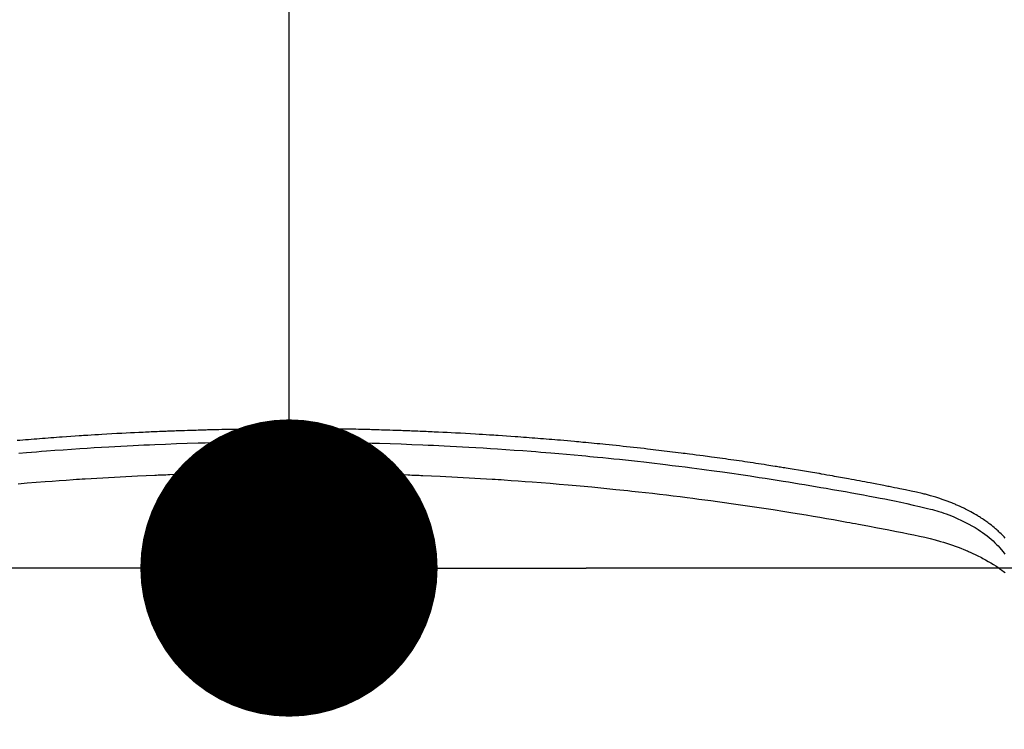
# Model space of a CAD drawing. Extents: x 55896 to 82369, y -13 to 8857.
# Drawn here: x 73772 to 73798, y 6788 to 6807 of the extents above; entities that cross this region are included whole.
import ezdxf

# ---------------------------------------------------------------- set-up
doc = ezdxf.new("R2010")
doc.units = 0
doc.header["$LTSCALE"] = 50
doc.header["$MEASUREMENT"] = 0
doc.linetypes.add('CENTER2', pattern=[1.125, 0.75, -0.125, 0.125, -0.125])
doc.layers.get('0').update_dxf_attribs({"linetype": 'CONTINUOUS'})
doc.layers.get('DEFPOINTS').update_dxf_attribs({"color": 146, "linetype": 'CONTINUOUS'})
doc.layers.add('150-機器', color=8, linetype='CONTINUOUS')
doc.layers.add('160-文字', color=254, linetype='CONTINUOUS')
doc.styles.add('KH001', font='txt')
doc.dimstyles.new('KH1xx015', dxfattribs={"dimscale": 10, "dimtxt": 3.8, "dimasz": 0.8, "dimexe": 0.3, "dimexo": 1.2, "dimgap": 0.5, "dimtad": 3, "dimdec": 1, "dimdsep": 46, "dimlunit": 6, "dimtxsty": 'KH001', "dimblk": 'DOT', "dimcen": 1, "dimdle": 1, "dimclrd": 256, "dimclre": 256, "dimclrt": 256, "dimadec": 0, "dimazin": 0, "dimtfac": 1, "dimtdec": 1, "dimtix": 1, "dimtmove": 2, "dimatfit": 3, "dimldrblk": 'CLOSEDBLANK', "dimfxl": 1, "dimtolj": 1, "dimtzin": 0, "dimlwd": -1, "dimlwe": -1, "dimarcsym": 0})
doc.dimstyles.new('KH1xx030', dxfattribs={"dimscale": 30, "dimtxt": 2, "dimasz": 0.6, "dimexe": 0.3, "dimexo": 1.2, "dimgap": 0.5, "dimtad": 3, "dimdec": 1, "dimdsep": 46, "dimlunit": 6, "dimtxsty": 'KH001', "dimblk": 'DOT', "dimcen": 1, "dimdle": 1, "dimclrd": 256, "dimclre": 256, "dimclrt": 256, "dimadec": 0, "dimazin": 0, "dimtfac": 1, "dimtdec": 1, "dimtix": 1, "dimtmove": 2, "dimatfit": 3, "dimldrblk": 'CLOSEDBLANK', "dimfxl": 1, "dimtolj": 1, "dimtzin": 0, "dimlwd": -1, "dimlwe": -1, "dimarcsym": 0})

# ---------------------------------------------------------------- blocks, each defined once
blk = doc.blocks.new('F402_H')
at = {"layer": '150-機器', "color": 161, "linetype": 'CENTER2'}
blk.add_line((0, 136.026), (0, -355.416), dxfattribs=at)
at = {"layer": '150-機器', "color": 13, "linetype": 'Continuous'}
for points in [[(-7.309, -249.645), (-7.233, -249.638), (-7.157, -249.632), (-7.081, -249.626), (-7.005, -249.62), (-6.929, -249.613), (-6.853, -249.607), (-6.777, -249.601), (-6.701, -249.595), (-6.625, -249.589), (-6.549, -249.583), (-6.472, -249.577), (-6.396, -249.571), (-6.32, -249.565), (-6.244, -249.56), (-6.168, -249.554), (-6.092, -249.549), (-5.978, -249.541), (-5.863, -249.533), (-5.749, -249.525), (-5.634, -249.517), (-5.577, -249.513), (-5.52, -249.509), (-5.463, -249.506), (-5.406, -249.502), (-5.311, -249.496), (-5.215, -249.49), (-5.12, -249.485), (-5.024, -249.479), (-4.89, -249.471), (-4.757, -249.464), (-4.623, -249.456), (-4.489, -249.449), (-4.375, -249.443), (-4.26, -249.437), (-4.145, -249.432), (-4.03, -249.426), (-3.972, -249.423), (-3.914, -249.421), (-3.857, -249.418), (-3.799, -249.415), (-3.751, -249.413), (-3.702, -249.411), (-3.653, -249.409), (-3.605, -249.407), (-3.538, -249.404), (-3.472, -249.402), (-3.405, -249.399), (-3.339, -249.396), (-3.3, -249.395), (-3.261, -249.393), (-3.223, -249.392), (-3.184, -249.39), (-3.146, -249.389), (-3.107, -249.387), (-3.069, -249.386), (-3.03, -249.384), (-3.011, -249.384), (-2.992, -249.383), (-2.973, -249.383), (-2.954, -249.382), (-2.877, -249.38), (-2.8, -249.378), (-2.723, -249.375), (-2.646, -249.372), (-2.608, -249.371), (-2.57, -249.37), (-2.531, -249.369), (-2.493, -249.367), (-2.435, -249.366), (-2.378, -249.364), (-2.32, -249.362), (-2.262, -249.36), (-2.224, -249.359), (-2.186, -249.358), (-2.147, -249.357), (-2.109, -249.356), (-2.032, -249.355), (-1.956, -249.353), (-1.879, -249.351), (-1.803, -249.349), (-1.745, -249.348), (-1.687, -249.347), (-1.63, -249.346), (-1.572, -249.345), (-1.515, -249.344), (-1.457, -249.343), (-1.399, -249.342), (-1.342, -249.341), (-1.284, -249.34), (-1.227, -249.339), (-1.169, -249.338), (-1.111, -249.337), (-1.054, -249.337), (-0.996, -249.336), (-0.939, -249.336), (-0.881, -249.335), (-0.824, -249.335), (-0.766, -249.334), (-0.709, -249.334), (-0.652, -249.333), (-0.613, -249.333), (-0.575, -249.333), (-0.536, -249.333), (-0.498, -249.332), (-0.456, -249.332), (-0.413, -249.332), (-0.371, -249.332), (-0.328, -249.331), (-0.304, -249.331), (-0.279, -249.331), (-0.254, -249.331), (-0.229, -249.331), (-0.2, -249.331), (-0.172, -249.331), (-0.143, -249.331), (-0.114, -249.33), (-0.086, -249.33), (-0.057, -249.33), (-0.029, -249.33), (0, -249.33)], [(19.274, -252.275), (19.248, -252.246), (19.221, -252.218), (19.193, -252.188), (19.165, -252.16), (19.136, -252.131), (19.107, -252.103), (19.086, -252.084), (19.064, -252.064), (19.043, -252.045), (19.021, -252.026), (18.983, -251.994), (18.945, -251.962), (18.907, -251.931), (18.868, -251.901), (18.841, -251.88), (18.814, -251.86), (18.787, -251.84), (18.76, -251.821), (18.728, -251.799), (18.697, -251.778), (18.666, -251.757), (18.634, -251.736), (18.61, -251.721), (18.587, -251.706), (18.563, -251.691), (18.539, -251.676), (18.493, -251.648), (18.446, -251.621), (18.399, -251.594), (18.352, -251.569), (18.316, -251.55), (18.28, -251.531), (18.244, -251.513), (18.208, -251.495), (18.178, -251.48), (18.147, -251.465), (18.117, -251.45), (18.086, -251.436), (18.066, -251.426), (18.045, -251.417), (18.024, -251.408), (18.003, -251.399), (17.978, -251.388), (17.953, -251.377), (17.929, -251.367), (17.904, -251.356), (17.882, -251.347), (17.861, -251.338), (17.839, -251.33), (17.817, -251.321), (17.791, -251.311), (17.765, -251.302), (17.739, -251.292), (17.713, -251.282), (17.687, -251.272), (17.661, -251.263), (17.634, -251.253), (17.608, -251.243), (17.585, -251.235), (17.562, -251.228), (17.539, -251.22), (17.516, -251.212), (17.489, -251.204), (17.462, -251.195), (17.435, -251.186), (17.408, -251.178), (17.373, -251.167), (17.338, -251.156), (17.303, -251.146), (17.268, -251.136), (17.24, -251.128), (17.212, -251.12), (17.185, -251.113), (17.157, -251.106), (17.129, -251.098), (17.101, -251.091), (17.073, -251.084), (17.045, -251.077), (16.895, -251.041), (16.744, -251.009), (16.592, -250.978), (16.441, -250.948), (16.369, -250.934), (16.297, -250.919), (16.225, -250.905), (16.153, -250.89), (16.116, -250.883), (16.08, -250.876), (16.044, -250.869), (16.008, -250.861), (15.918, -250.844), (15.827, -250.826), (15.737, -250.809), (15.647, -250.792), (15.574, -250.778), (15.502, -250.764), (15.429, -250.75), (15.357, -250.737), (15.284, -250.723), (15.211, -250.71), (15.138, -250.696), (15.065, -250.683), (15.011, -250.673), (14.956, -250.663), (14.902, -250.653), (14.847, -250.643), (14.792, -250.633), (14.738, -250.623), (14.683, -250.614), (14.629, -250.604), (14.555, -250.591), (14.482, -250.578), (14.409, -250.565), (14.335, -250.552), (14.317, -250.549), (14.299, -250.546), (14.281, -250.542), (14.263, -250.539), (14.207, -250.53), (14.152, -250.521), (14.097, -250.511), (14.042, -250.502), (13.932, -250.484), (13.822, -250.465), (13.712, -250.447), (13.601, -250.429), (13.546, -250.42), (13.491, -250.411), (13.436, -250.402), (13.381, -250.393), (13.344, -250.387), (13.307, -250.381), (13.27, -250.375), (13.233, -250.369), (13.196, -250.363), (13.159, -250.357), (13.123, -250.351), (13.086, -250.346), (13.03, -250.337), (12.974, -250.328), (12.919, -250.32), (12.863, -250.311), (12.789, -250.299), (12.715, -250.288), (12.641, -250.277), (12.567, -250.266), (12.493, -250.255), (12.418, -250.243), (12.344, -250.232), (12.27, -250.221), (12.196, -250.21), (12.121, -250.199), (12.047, -250.189), (11.973, -250.178), (11.898, -250.168), (11.824, -250.157), (11.75, -250.147), (11.675, -250.136), (11.601, -250.126), (11.526, -250.116), (11.452, -250.106), (11.377, -250.095), (11.321, -250.088), (11.265, -250.08), (11.209, -250.073), (11.153, -250.066), (11.06, -250.053), (10.966, -250.041), (10.873, -250.029), (10.78, -250.017), (10.724, -250.009), (10.668, -250.002), (10.611, -249.995), (10.555, -249.988), (10.48, -249.978), (10.405, -249.969), (10.33, -249.96), (10.255, -249.951), (10.18, -249.942), (10.105, -249.933), (10.03, -249.924), (9.955, -249.915), (9.88, -249.906), (9.805, -249.897), (9.73, -249.889), (9.655, -249.88), (9.561, -249.869), (9.466, -249.859), (9.372, -249.848), (9.278, -249.838), (9.184, -249.828), (9.089, -249.817), (8.995, -249.807), (8.901, -249.797), (8.807, -249.787), (8.712, -249.778), (8.618, -249.768), (8.524, -249.758), (8.448, -249.751), (8.372, -249.743), (8.296, -249.736), (8.221, -249.728), (8.145, -249.721), (8.068, -249.714), (7.992, -249.707), (7.916, -249.699), (7.86, -249.694), (7.803, -249.689), (7.746, -249.684), (7.689, -249.679), (7.594, -249.67), (7.499, -249.661), (7.404, -249.653), (7.309, -249.645), (7.233, -249.638), (7.157, -249.632), (7.081, -249.626), (7.005, -249.62), (6.929, -249.613), (6.853, -249.607), (6.777, -249.601), (6.701, -249.595), (6.625, -249.589), (6.549, -249.583), (6.472, -249.577), (6.396, -249.571), (6.32, -249.565), (6.244, -249.56), (6.168, -249.554), (6.092, -249.549), (5.978, -249.541), (5.863, -249.533), (5.749, -249.525), (5.634, -249.517), (5.577, -249.513), (5.52, -249.509), (5.463, -249.506), (5.406, -249.502), (5.311, -249.496), (5.215, -249.49), (5.12, -249.485), (5.024, -249.479), (4.89, -249.471), (4.757, -249.464), (4.623, -249.456), (4.489, -249.449), (4.375, -249.443), (4.26, -249.437), (4.145, -249.432), (4.03, -249.426), (3.972, -249.423), (3.914, -249.421), (3.857, -249.418), (3.799, -249.415), (3.751, -249.413), (3.702, -249.411), (3.653, -249.409), (3.605, -249.407), (3.538, -249.404), (3.472, -249.402), (3.405, -249.399), (3.339, -249.396), (3.3, -249.395), (3.261, -249.393), (3.223, -249.392), (3.184, -249.39), (3.146, -249.389), (3.107, -249.387), (3.069, -249.386), (3.03, -249.384), (3.011, -249.384), (2.992, -249.383), (2.973, -249.383), (2.954, -249.382), (2.877, -249.38), (2.8, -249.378), (2.723, -249.375), (2.646, -249.372), (2.608, -249.371), (2.57, -249.37), (2.531, -249.369), (2.493, -249.367), (2.435, -249.366), (2.378, -249.364), (2.32, -249.362), (2.262, -249.36), (2.224, -249.359), (2.186, -249.358), (2.147, -249.357), (2.109, -249.356), (2.032, -249.355), (1.956, -249.353), (1.879, -249.351), (1.803, -249.349), (1.745, -249.348), (1.687, -249.347), (1.63, -249.346), (1.572, -249.345), (1.515, -249.344), (1.457, -249.343), (1.399, -249.342), (1.342, -249.341), (1.284, -249.34), (1.227, -249.339), (1.169, -249.338), (1.111, -249.337), (1.054, -249.337), (0.996, -249.336), (0.939, -249.336), (0.881, -249.335), (0.824, -249.335), (0.766, -249.334), (0.709, -249.334), (0.652, -249.333), (0.613, -249.333), (0.575, -249.333), (0.536, -249.333), (0.498, -249.332), (0.456, -249.332), (0.413, -249.332), (0.371, -249.332), (0.328, -249.331), (0.304, -249.331), (0.279, -249.331), (0.254, -249.331), (0.229, -249.331), (0.2, -249.331), (0.172, -249.331), (0.143, -249.331), (0.114, -249.33), (0.086, -249.33), (0.057, -249.33), (0.029, -249.33), (0, -249.33)], [(0, -249.69), (-0.203, -249.69), (-0.407, -249.691), (-0.61, -249.692), (-0.813, -249.693), (-1.024, -249.696), (-1.235, -249.699), (-1.446, -249.703), (-1.657, -249.706), (-1.853, -249.71), (-2.048, -249.715), (-2.244, -249.719), (-2.44, -249.724), (-2.731, -249.733), (-3.022, -249.743), (-3.314, -249.754), (-3.605, -249.766), (-3.749, -249.773), (-3.894, -249.779), (-4.039, -249.786), (-4.183, -249.793), (-4.348, -249.802), (-4.513, -249.81), (-4.678, -249.819), (-4.843, -249.828), (-5.037, -249.839), (-5.232, -249.851), (-5.427, -249.863), (-5.621, -249.876), (-5.846, -249.891), (-6.07, -249.907), (-6.295, -249.923), (-6.519, -249.94), (-6.653, -249.95), (-6.787, -249.961), (-6.922, -249.972), (-7.056, -249.983), (-7.264, -250)], [(0, -249.69), (0.203, -249.69), (0.407, -249.691), (0.61, -249.692), (0.813, -249.693), (1.024, -249.696), (1.235, -249.699), (1.446, -249.703), (1.657, -249.706), (1.853, -249.71), (2.048, -249.715), (2.244, -249.719), (2.44, -249.724), (2.731, -249.733), (3.022, -249.743), (3.314, -249.754), (3.605, -249.766), (3.749, -249.773), (3.894, -249.779), (4.039, -249.786), (4.183, -249.793), (4.348, -249.802), (4.513, -249.81), (4.678, -249.819), (4.843, -249.828), (5.037, -249.839), (5.232, -249.851), (5.427, -249.863), (5.621, -249.876), (5.846, -249.891), (6.07, -249.907), (6.295, -249.923), (6.519, -249.94), (6.653, -249.95), (6.787, -249.961), (6.922, -249.972), (7.056, -249.983), (7.264, -250), (7.473, -250.019), (7.681, -250.037), (7.889, -250.057), (7.994, -250.066), (8.098, -250.076), (8.202, -250.086), (8.306, -250.096), (8.455, -250.111), (8.603, -250.126), (8.751, -250.141), (8.9, -250.156), (9.063, -250.174), (9.225, -250.191), (9.388, -250.21), (9.551, -250.228), (9.699, -250.245), (9.846, -250.262), (9.994, -250.279), (10.141, -250.297), (10.318, -250.318), (10.495, -250.34), (10.671, -250.362), (10.848, -250.385), (10.98, -250.402), (11.112, -250.42), (11.244, -250.437), (11.376, -250.455), (11.45, -250.466), (11.523, -250.476), (11.596, -250.486), (11.669, -250.496), (11.918, -250.532), (12.166, -250.568), (12.414, -250.604), (12.662, -250.642), (12.822, -250.667), (12.982, -250.692), (13.141, -250.717), (13.301, -250.743), (13.446, -250.766), (13.591, -250.79), (13.736, -250.813), (13.881, -250.837), (14.025, -250.862), (14.17, -250.886), (14.314, -250.91), (14.459, -250.935), (14.632, -250.965), (14.805, -250.995), (14.977, -251.026), (15.15, -251.057), (15.308, -251.086), (15.466, -251.115), (15.624, -251.144), (15.781, -251.174), (15.91, -251.197), (16.039, -251.221), (16.168, -251.246), (16.296, -251.272), (16.465, -251.309), (16.633, -251.348), (16.801, -251.388), (16.969, -251.427), (17.043, -251.443), (17.117, -251.46), (17.19, -251.477), (17.264, -251.495), (17.321, -251.51), (17.379, -251.526), (17.437, -251.543), (17.494, -251.561), (17.561, -251.582), (17.627, -251.604), (17.693, -251.627), (17.758, -251.651), (17.874, -251.697), (17.988, -251.746), (18.102, -251.798), (18.213, -251.853), (18.299, -251.898), (18.383, -251.945), (18.466, -251.995), (18.548, -252.046), (18.609, -252.087), (18.67, -252.128), (18.729, -252.171), (18.788, -252.216), (18.843, -252.26), (18.897, -252.306), (18.95, -252.353), (19.002, -252.401), (19.046, -252.444), (19.09, -252.488), (19.131, -252.534), (19.172, -252.581), (19.22, -252.643), (19.265, -252.706)], [(0, -250.515), (-0.394, -250.517), (-0.787, -250.52), (-1.181, -250.524), (-1.574, -250.529), (-1.764, -250.533), (-1.954, -250.537), (-2.143, -250.541), (-2.333, -250.546), (-2.55, -250.553), (-2.767, -250.559), (-2.984, -250.567), (-3.201, -250.574), (-3.255, -250.576), (-3.309, -250.578), (-3.363, -250.58), (-3.417, -250.582), (-3.464, -250.584), (-3.511, -250.586), (-3.558, -250.588), (-3.605, -250.59), (-4.072, -250.611), (-4.539, -250.635), (-5.005, -250.66), (-5.472, -250.688), (-5.553, -250.693), (-5.633, -250.698), (-5.714, -250.703), (-5.795, -250.709), (-5.984, -250.722), (-6.172, -250.735), (-6.361, -250.749), (-6.549, -250.763), (-6.791, -250.781), (-7.033, -250.801), (-7.275, -250.821)], [(0, -250.515), (0.394, -250.517), (0.787, -250.52), (1.181, -250.524), (1.574, -250.529), (1.764, -250.533), (1.954, -250.537), (2.143, -250.541), (2.333, -250.546), (2.55, -250.553), (2.767, -250.559), (2.984, -250.567), (3.201, -250.574), (3.255, -250.576), (3.309, -250.578), (3.363, -250.58), (3.417, -250.582), (3.464, -250.584), (3.511, -250.586), (3.558, -250.588), (3.605, -250.59), (4.072, -250.611), (4.539, -250.635), (5.005, -250.66), (5.472, -250.688), (5.553, -250.693), (5.633, -250.698), (5.714, -250.703), (5.795, -250.709), (5.984, -250.722), (6.172, -250.735), (6.361, -250.749), (6.549, -250.763), (6.791, -250.781), (7.033, -250.801), (7.275, -250.821), (7.516, -250.841), (7.838, -250.87), (8.159, -250.9), (8.481, -250.932), (8.802, -250.964), (8.909, -250.975), (9.015, -250.986), (9.122, -250.998), (9.229, -251.009), (9.415, -251.029), (9.602, -251.05), (9.788, -251.071), (9.975, -251.093), (10.161, -251.115), (10.347, -251.137), (10.532, -251.16), (10.718, -251.184), (10.877, -251.204), (11.036, -251.224), (11.194, -251.245), (11.353, -251.266), (11.538, -251.291), (11.723, -251.317), (11.908, -251.343), (12.092, -251.369), (12.407, -251.415), (12.723, -251.462), (13.037, -251.51), (13.352, -251.56), (13.404, -251.568), (13.456, -251.576), (13.508, -251.585), (13.56, -251.593), (13.743, -251.623), (13.926, -251.654), (14.108, -251.684), (14.29, -251.715), (14.472, -251.746), (14.654, -251.778), (14.835, -251.81), (15.017, -251.843), (15.094, -251.857), (15.172, -251.871), (15.25, -251.885), (15.328, -251.9), (15.585, -251.948), (15.843, -251.997), (16.1, -252.047), (16.357, -252.097), (16.511, -252.127), (16.664, -252.158), (16.817, -252.19), (16.97, -252.223), (17.113, -252.255), (17.255, -252.289), (17.396, -252.325), (17.537, -252.363), (17.617, -252.387), (17.698, -252.412), (17.778, -252.438), (17.857, -252.465), (17.934, -252.493), (18.01, -252.521), (18.086, -252.551), (18.162, -252.581), (18.195, -252.594), (18.227, -252.607), (18.26, -252.621), (18.292, -252.635), (18.35, -252.66), (18.408, -252.687), (18.466, -252.714), (18.523, -252.742), (18.562, -252.762), (18.6, -252.781), (18.638, -252.801), (18.676, -252.821), (18.749, -252.861), (18.822, -252.902), (18.894, -252.945), (18.965, -252.989), (19.022, -253.025), (19.078, -253.062), (19.133, -253.1), (19.187, -253.139), (19.232, -253.173), (19.277, -253.206)]]:
    blk.add_lwpolyline(points, dxfattribs=at)
blk = doc.blocks.new('_ClosedBlank')
at = {"color": 0, "linetype": 'ByBlock', "lineweight": -2}
for p, q in [((-1, 0.1667), (0, 0)), ((-1, 0.1667), (-1, -0.1667)), ((0, 0), (-1, -0.1667))]:
    blk.add_line(p, q, dxfattribs=at)
blk = doc.blocks.new('_Dot')
at = {"color": 0, "linetype": 'ByBlock', "lineweight": -2}
blk.add_line((-0.5, 0), (-1, 0), dxfattribs=at)
at = {"color": 0, "linetype": 'ByBlock', "const_width": 0.5}
blk.add_lwpolyline([(-0.25, 0, 1), (0.25, 0, 1)], format="xyb", close=True, dxfattribs=at)
blk = doc.blocks.new('*D353')
at = {"layer": 'DEFPOINTS', "transparency": 16777216}
for p, q in [((74079.187, 7091.455), (74079.187, 6789.566)), ((73779.187, 6978.455), (73779.187, 6789.566)), ((73771.187, 6792.566), (73763.187, 6792.566)), ((73779.187, 6792.566), (73787.187, 6792.566)), ((74071.187, 6792.566), (73787.187, 6792.566)), ((74079.187, 6792.566), (74071.187, 6792.566)), ((74087.187, 6792.566), (74095.187, 6792.566))]:
    blk.add_line(p, q, dxfattribs=at)
at = {"layer": 'DEFPOINTS', "color": 0, "transparency": 16777216}
for p in [(74079.187, 7103.455), (73779.187, 6990.455), (73779.187, 6792.566)]:
    blk.add_point(p, dxfattribs=at)
at = {"layer": 'DEFPOINTS', "transparency": 16777216, "xscale": 8, "yscale": 8, "zscale": 8}
blk.add_blockref('_Dot', (73779.187, 6792.566), dxfattribs=at)
at = {"layer": 'DEFPOINTS', "transparency": 16777216, "xscale": 8, "yscale": 8, "zscale": 8, "rotation": 180}
blk.add_blockref('_Dot', (74079.187, 6792.566), dxfattribs=at)
at = {"layer": 'DEFPOINTS', "transparency": 16777216, "insert": (73929.187, 6816.566), "char_height": 38, "attachment_point": 5, "style": 'KH001'}
blk.add_mtext('\\A1;300', dxfattribs=at)

msp = doc.modelspace()

# ---------------------------------------------------------------- linework, layer by layer
at = {"layer": '150-機器', "color": 13}
for radius in [90.5, 80.5]:
    msp.add_circle((73779.187, 6840.455), radius, dxfattribs=at)

# ---------------------------------------------------------------- block references
at = {"layer": '150-機器'}
msp.add_blockref('F402_H', (73779.18, 7045.647), dxfattribs=at)

# ---------------------------------------------------------------- dimensions: what is measured, and where the dimension line sits
at = {"layer": 'DEFPOINTS'}
dim = msp.add_linear_dim(base=(73779.187, 6792.566), p1=(74079.187, 7103.455), p2=(73779.187, 6990.455), angle=180, dimstyle='KH1xx015', dxfattribs=at)
dim.commit()
dim.dimension.update_dxf_attribs({"geometry": '*D353', "text_midpoint": (73929.187, 6816.566)})

# ---------------------------------------------------------------- leaders
at = {"layer": '160-文字'}
msp.add_leader([(73659.172, 7045.455), (74490.527, 6013.575)], dimstyle='KH1xx030', override={"dimgap": 0.5, "dimtad": 1}, dxfattribs=at)
at = {"layer": '160-文字', "annotation_type": 0, "has_hookline": 1, "hookline_direction": 0, "text_width": 1357.92}
msp.add_leader([(73537.974, 7024.241), (74003.423, 5471.411), (74004.023, 5471.411)], dimstyle='KH1xx030', override={"dimgap": 0.5, "dimtad": 1}, dxfattribs=at)

doc.saveas('drawing.dxf')
